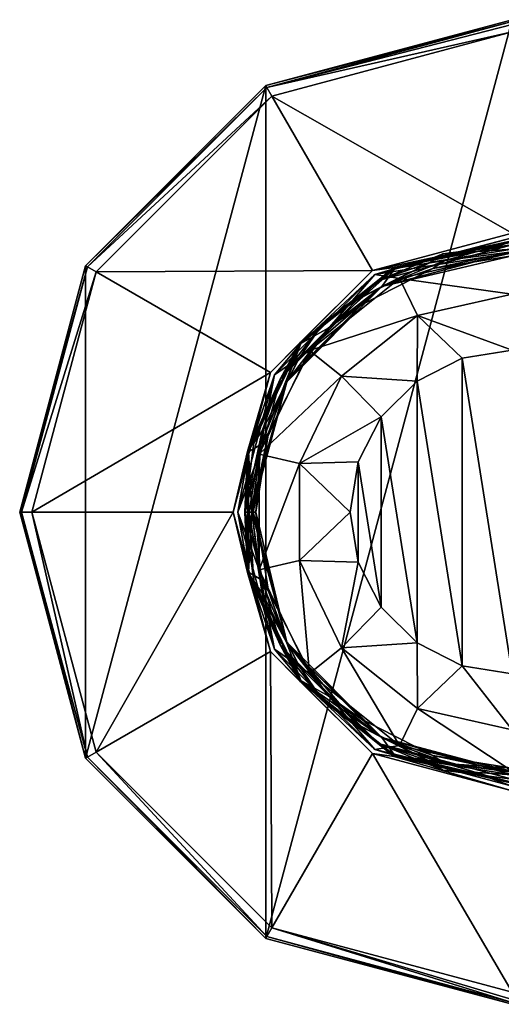
# Model space of a CAD drawing. Units: millimetres. Extents: x -110 to 110, y -102 to 78.
# Drawn here: x -110 to -76, y -35 to 35 of the extents above; entities that cross this region are included whole.
import ezdxf

# ---------------------------------------------------------------- set-up
doc = ezdxf.new("R2010")
doc.units = ezdxf.units.MM
doc.header["$LTSCALE"] = 65.185185
for name, color, linetype in [('1', 7, 'CONTINUOUS'), ('11', 7, 'CONTINUOUS'), ('12', 7, 'CONTINUOUS'), ('13', 7, 'CONTINUOUS'), ('14', 7, 'CONTINUOUS'), ('15', 7, 'CONTINUOUS'), ('16', 7, 'CONTINUOUS'), ('18', 7, 'CONTINUOUS'), ('19', 7, 'CONTINUOUS'), ('24', 7, 'CONTINUOUS'), ('3', 7, 'CONTINUOUS'), ('353', 7, 'CONTINUOUS'), ('37', 7, 'CONTINUOUS'), ('5', 7, 'CONTINUOUS'), ('8', 7, 'CONTINUOUS'), ('9', 7, 'CONTINUOUS')]:
    doc.layers.add(name, color=color, linetype=linetype)

msp = doc.modelspace()

# ---------------------------------------------------------------- linework, layer by layer
at = {"layer": '1', "linetype": 'Continuous'}
for points in [[(-92.499, 30.311, -62.5), (-75, 35, -62.5), (-92.499, -30.311, -62.5), (-92.499, 30.311, -62.5)], [(-92.499, -30.311, -62.5), (-75, 35, -62.5), (-75, -35, -62.5), (-92.499, -30.311, -62.5)], [(-105.311, 17.5, -62.5), (-92.499, 30.311, -62.5), (-105.311, -17.5, -62.5), (-105.311, 17.5, -62.5)], [(-105.311, -17.5, -62.5), (-92.499, 30.311, -62.5), (-92.499, -30.311, -62.5), (-105.311, -17.5, -62.5)], [(-110, 0, -62.5), (-105.311, 17.5, -62.5), (-105.311, -17.5, -62.5), (-110, 0, -62.5)]]:
    msp.add_3dface(points, dxfattribs=at)
at = {"layer": '11', "linetype": 'Continuous'}
for points in [[(-75, 19.821, -33.017), (-84.911, 17.166, -33.017), (-75, 19.289, -32.947), (-75, 19.821, -33.017)], [(-75, 19.289, -32.947), (-84.911, 17.166, -33.017), (-83.369, 17.379, -32.947), (-75, 19.289, -32.947)], [(-84.5, 16.454, -33.4), (-75, 19, -33.4), (-83.369, 17.379, -32.947), (-84.5, 16.454, -33.4)], [(-75, 19, -33.4), (-75, 19.289, -32.947), (-83.369, 17.379, -32.947), (-75, 19, -33.4)], [(-84.911, 17.166, -33.017), (-92.166, 9.911, -33.017), (-90.081, 12.026, -32.947), (-84.911, 17.166, -33.017)], [(-84.5, 16.454, -33.4), (-83.369, 17.379, -32.947), (-90.081, 12.026, -32.947), (-84.5, 16.454, -33.4)], [(-83.369, 17.379, -32.947), (-84.911, 17.166, -33.017), (-90.081, 12.026, -32.947), (-83.369, 17.379, -32.947)], [(-91.454, 9.5, -33.4), (-84.5, 16.454, -33.4), (-90.081, 12.026, -32.947), (-91.454, 9.5, -33.4)], [(-91.454, 9.5, -33.4), (-90.081, 12.026, -32.947), (-93.805, 4.292, -32.947), (-91.454, 9.5, -33.4)], [(-90.081, 12.026, -32.947), (-92.166, 9.911, -33.017), (-93.805, 4.292, -32.947), (-90.081, 12.026, -32.947)], [(-92.166, 9.911, -33.017), (-94.821, 0, -33.017), (-93.805, 4.292, -32.947), (-92.166, 9.911, -33.017)], [(-94, 0, -33.4), (-91.454, 9.5, -33.4), (-93.805, 4.292, -32.947), (-94, 0, -33.4)], [(-93.805, 4.292, -32.947), (-94.821, 0, -33.017), (-93.805, -4.292, -32.947), (-93.805, 4.292, -32.947)], [(-94, 0, -33.4), (-93.805, 4.292, -32.947), (-93.805, -4.292, -32.947), (-94, 0, -33.4)], [(-94.821, 0, -33.017), (-92.166, -9.911, -33.017), (-93.805, -4.292, -32.947), (-94.821, 0, -33.017)], [(-91.454, -9.5, -33.4), (-94, 0, -33.4), (-93.805, -4.292, -32.947), (-91.454, -9.5, -33.4)], [(-91.454, -9.5, -33.4), (-93.805, -4.292, -32.947), (-90.081, -12.026, -32.947), (-91.454, -9.5, -33.4)], [(-93.805, -4.292, -32.947), (-92.166, -9.911, -33.017), (-90.081, -12.026, -32.947), (-93.805, -4.292, -32.947)], [(-84.5, -16.454, -33.4), (-91.454, -9.5, -33.4), (-90.081, -12.026, -32.947), (-84.5, -16.454, -33.4)], [(-92.166, -9.911, -33.017), (-84.911, -17.166, -33.017), (-90.081, -12.026, -32.947), (-92.166, -9.911, -33.017)], [(-84.5, -16.454, -33.4), (-90.081, -12.026, -32.947), (-83.369, -17.379, -32.947), (-84.5, -16.454, -33.4)], [(-90.081, -12.026, -32.947), (-84.911, -17.166, -33.017), (-83.369, -17.379, -32.947), (-90.081, -12.026, -32.947)], [(-75, -19, -33.4), (-84.5, -16.454, -33.4), (-75, -19.289, -32.947), (-75, -19, -33.4)], [(-75, -19.289, -32.947), (-84.5, -16.454, -33.4), (-83.369, -17.379, -32.947), (-75, -19.289, -32.947)], [(-84.911, -17.166, -33.017), (-75, -19.821, -33.017), (-83.369, -17.379, -32.947), (-84.911, -17.166, -33.017)], [(-75, -19.821, -33.017), (-75, -19.289, -32.947), (-83.369, -17.379, -32.947), (-75, -19.821, -33.017)]]:
    msp.add_3dface(points, dxfattribs=at)
at = {"layer": '12', "linetype": 'Continuous'}
for points in [[(-93.503, 0, -14.297), (-93.679, 0, -34.5), (-92.764, -5.77, -34.5), (-93.503, 0, -14.297)], [(-91.021, -9.257, -14.297), (-93.503, 0, -14.297), (-92.764, -5.77, -34.5), (-91.021, -9.257, -14.297)], [(-90.109, -10.982, -34.5), (-91.021, -9.257, -14.297), (-92.764, -5.77, -34.5), (-90.109, -10.982, -34.5)], [(-84.25, -16.024, -14.297), (-91.021, -9.257, -14.297), (-85.982, -15.109, -34.5), (-84.25, -16.024, -14.297)], [(-85.982, -15.109, -34.5), (-91.021, -9.257, -14.297), (-90.109, -10.982, -34.5), (-85.982, -15.109, -34.5)], [(-80.77, -17.764, -34.5), (-84.25, -16.024, -14.297), (-85.982, -15.109, -34.5), (-80.77, -17.764, -34.5)], [(-75, -18.503, -14.297), (-84.25, -16.024, -14.297), (-75, -18.679, -34.5), (-75, -18.503, -14.297)], [(-75, -18.679, -34.5), (-84.25, -16.024, -14.297), (-80.77, -17.764, -34.5), (-75, -18.679, -34.5)]]:
    msp.add_3dface(points, dxfattribs=at)
at = {"layer": '13', "linetype": 'Continuous'}
for points in [[(-84.25, 16.024, -14.297), (-75, 18.503, -14.297), (-80.77, 17.764, -34.5), (-84.25, 16.024, -14.297)], [(-80.77, 17.764, -34.5), (-75, 18.503, -14.297), (-75, 18.679, -34.5), (-80.77, 17.764, -34.5)], [(-85.982, 15.109, -34.5), (-84.25, 16.024, -14.297), (-80.77, 17.764, -34.5), (-85.982, 15.109, -34.5)], [(-91.021, 9.257, -14.297), (-84.25, 16.024, -14.297), (-90.109, 10.982, -34.5), (-91.021, 9.257, -14.297)], [(-90.109, 10.982, -34.5), (-84.25, 16.024, -14.297), (-85.982, 15.109, -34.5), (-90.109, 10.982, -34.5)], [(-92.764, 5.77, -34.5), (-91.021, 9.257, -14.297), (-90.109, 10.982, -34.5), (-92.764, 5.77, -34.5)], [(-93.679, 0, -34.5), (-93.503, 0, -14.297), (-91.021, 9.257, -14.297), (-93.679, 0, -34.5)], [(-93.679, 0, -34.5), (-91.021, 9.257, -14.297), (-92.764, 5.77, -34.5), (-93.679, 0, -34.5)]]:
    msp.add_3dface(points, dxfattribs=at)
at = {"layer": '14', "linetype": 'Continuous'}
for points in [[(-93.503, 0, -14.297), (-91.021, -9.257, -14.297), (-93.414, 0, -14.087), (-93.503, 0, -14.297)], [(-91.021, -9.257, -14.297), (-93.203, 0, -14), (-93.414, 0, -14.087), (-91.021, -9.257, -14.297)], [(-92.311, -5.623, -14), (-93.203, 0, -14), (-91.021, -9.257, -14.297), (-92.311, -5.623, -14)], [(-89.724, -10.702, -14), (-92.311, -5.623, -14), (-91.021, -9.257, -14.297), (-89.724, -10.702, -14)], [(-89.724, -10.702, -14), (-91.021, -9.257, -14.297), (-84.25, -16.024, -14.297), (-89.724, -10.702, -14)], [(-85.702, -14.724, -14), (-89.724, -10.702, -14), (-84.25, -16.024, -14.297), (-85.702, -14.724, -14)], [(-80.623, -17.311, -14), (-85.702, -14.724, -14), (-84.25, -16.024, -14.297), (-80.623, -17.311, -14)], [(-80.623, -17.311, -14), (-84.25, -16.024, -14.297), (-75, -18.503, -14.297), (-80.623, -17.311, -14)], [(-75, -18.203, -14), (-80.623, -17.311, -14), (-75, -18.503, -14.297), (-75, -18.203, -14)]]:
    msp.add_3dface(points, dxfattribs=at)
at = {"layer": '15', "linetype": 'Continuous'}
for points in [[(-75, 18.203, -14), (-75, 18.503, -14.297), (-84.25, 16.024, -14.297), (-75, 18.203, -14)], [(-80.623, 17.311, -14), (-75, 18.203, -14), (-84.25, 16.024, -14.297), (-80.623, 17.311, -14)], [(-85.702, 14.724, -14), (-80.623, 17.311, -14), (-84.25, 16.024, -14.297), (-85.702, 14.724, -14)], [(-85.702, 14.724, -14), (-84.25, 16.024, -14.297), (-91.021, 9.257, -14.297), (-85.702, 14.724, -14)], [(-89.724, 10.702, -14), (-85.702, 14.724, -14), (-91.021, 9.257, -14.297), (-89.724, 10.702, -14)], [(-92.311, 5.623, -14), (-89.724, 10.702, -14), (-91.021, 9.257, -14.297), (-92.311, 5.623, -14)], [(-93.503, 0, -14.297), (-92.311, 5.623, -14), (-91.021, 9.257, -14.297), (-93.503, 0, -14.297)], [(-92.311, 5.623, -14), (-93.503, 0, -14.297), (-93.414, 0, -14.087), (-92.311, 5.623, -14)], [(-93.203, 0, -14), (-92.311, 5.623, -14), (-93.414, 0, -14.087), (-93.203, 0, -14)]]:
    msp.add_3dface(points, dxfattribs=at)
at = {"layer": '16', "linetype": 'Continuous'}
for points in [[(-79.789, 17.869, -14), (-75, 18.5, -14), (-80.623, 17.311, -14), (-79.789, 17.869, -14)], [(-80.623, 17.311, -14), (-75, 18.5, -14), (-75, 18.203, -14), (-80.623, 17.311, -14)], [(-84.249, 16.022, -14), (-79.789, 17.869, -14), (-80.623, 17.311, -14), (-84.249, 16.022, -14)], [(-85.702, 14.724, -14), (-84.249, 16.022, -14), (-80.623, 17.311, -14), (-85.702, 14.724, -14)], [(-88.081, 13.081, -14), (-84.249, 16.022, -14), (-85.702, 14.724, -14), (-88.081, 13.081, -14)], [(-89.724, 10.702, -14), (-88.081, 13.081, -14), (-85.702, 14.724, -14), (-89.724, 10.702, -14)], [(-91.022, 9.249, -14), (-88.081, 13.081, -14), (-89.724, 10.702, -14), (-91.022, 9.249, -14)], [(-92.311, 5.623, -14), (-91.022, 9.249, -14), (-89.724, 10.702, -14), (-92.311, 5.623, -14)], [(-92.869, 4.789, -14), (-91.022, 9.249, -14), (-92.311, 5.623, -14), (-92.869, 4.789, -14)], [(-93.203, 0, -14), (-92.869, 4.789, -14), (-92.311, 5.623, -14), (-93.203, 0, -14)], [(-93.5, 0, -14), (-92.869, 4.789, -14), (-93.203, 0, -14), (-93.5, 0, -14)], [(-92.869, -4.789, -14), (-93.5, 0, -14), (-93.203, 0, -14), (-92.869, -4.789, -14)], [(-92.311, -5.623, -14), (-92.869, -4.789, -14), (-93.203, 0, -14), (-92.311, -5.623, -14)], [(-91.022, -9.249, -14), (-92.869, -4.789, -14), (-92.311, -5.623, -14), (-91.022, -9.249, -14)], [(-89.724, -10.702, -14), (-91.022, -9.249, -14), (-92.311, -5.623, -14), (-89.724, -10.702, -14)], [(-88.081, -13.081, -14), (-91.022, -9.249, -14), (-89.724, -10.702, -14), (-88.081, -13.081, -14)], [(-85.702, -14.724, -14), (-88.081, -13.081, -14), (-89.724, -10.702, -14), (-85.702, -14.724, -14)], [(-84.249, -16.022, -14), (-88.081, -13.081, -14), (-85.702, -14.724, -14), (-84.249, -16.022, -14)], [(-80.623, -17.311, -14), (-84.249, -16.022, -14), (-85.702, -14.724, -14), (-80.623, -17.311, -14)], [(-79.789, -17.869, -14), (-84.249, -16.022, -14), (-80.623, -17.311, -14), (-79.789, -17.869, -14)], [(-75, -18.203, -14), (-79.789, -17.869, -14), (-80.623, -17.311, -14), (-75, -18.203, -14)], [(-75, -18.5, -14), (-79.789, -17.869, -14), (-75, -18.203, -14), (-75, -18.5, -14)]]:
    msp.add_3dface(points, dxfattribs=at)
at = {"layer": '18', "linetype": 'Continuous'}
for points in [[(-78.548, 10.939, 16), (-75, -11.5, 16), (-75, 11.5, 16), (-78.548, 10.939, 16)], [(-81.756, 9.306, 16), (-78.548, -10.939, 16), (-78.548, 10.939, 16), (-81.756, 9.306, 16)], [(-78.548, -10.939, 16), (-75, -11.5, 16), (-78.548, 10.939, 16), (-78.548, -10.939, 16)], [(-84.301, 6.763, 16), (-81.756, -9.306, 16), (-81.756, 9.306, 16), (-84.301, 6.763, 16)], [(-81.756, -9.306, 16), (-78.548, -10.939, 16), (-81.756, 9.306, 16), (-81.756, -9.306, 16)], [(-85.936, 3.556, 16), (-84.301, -6.763, 16), (-84.301, 6.763, 16), (-85.936, 3.556, 16)], [(-84.301, -6.763, 16), (-81.756, -9.306, 16), (-84.301, 6.763, 16), (-84.301, -6.763, 16)], [(-86.5, 0, 16), (-85.936, -3.556, 16), (-85.936, 3.556, 16), (-86.5, 0, 16)], [(-85.936, -3.556, 16), (-84.301, -6.763, 16), (-85.936, 3.556, 16), (-85.936, -3.556, 16)]]:
    msp.add_3dface(points, dxfattribs=at)
at = {"layer": '19', "linetype": 'Continuous'}
for points in [[(-75, 19.5, 8), (-75, 19.5, -13), (-84.75, 16.887, -13), (-75, 19.5, 8)], [(-84.75, 16.887, 8), (-75, 19.5, 8), (-84.75, 16.887, -13), (-84.75, 16.887, 8)], [(-91.887, 9.75, -13), (-84.75, 16.887, 8), (-84.75, 16.887, -13), (-91.887, 9.75, -13)], [(-91.887, 9.75, 8), (-84.75, 16.887, 8), (-91.887, 9.75, -13), (-91.887, 9.75, 8)], [(-94.5, 0, 8), (-91.887, 9.75, 8), (-94.5, 0, -13), (-94.5, 0, 8)], [(-94.5, 0, -13), (-91.887, 9.75, 8), (-91.887, 9.75, -13), (-94.5, 0, -13)], [(-91.887, -9.75, 8), (-94.5, 0, 8), (-91.887, -9.75, -13), (-91.887, -9.75, 8)], [(-91.887, -9.75, -13), (-94.5, 0, 8), (-94.5, 0, -13), (-91.887, -9.75, -13)], [(-84.75, -16.887, 8), (-91.887, -9.75, 8), (-84.75, -16.887, -13), (-84.75, -16.887, 8)], [(-84.75, -16.887, -13), (-91.887, -9.75, 8), (-91.887, -9.75, -13), (-84.75, -16.887, -13)], [(-75, -19.5, 8), (-84.75, -16.887, 8), (-75, -19.5, -13), (-75, -19.5, 8)], [(-75, -19.5, -13), (-84.75, -16.887, 8), (-84.75, -16.887, -13), (-75, -19.5, -13)]]:
    msp.add_3dface(points, dxfattribs=at)
at = {"layer": '24', "linetype": 'Continuous'}
for points in [[(-75, 19.5, 8), (-84.75, 16.887, 8), (-75, 18.428, 12), (-75, 19.5, 8)], [(-75, 18.428, 12), (-84.75, 16.887, 8), (-82.996, 16.603, 12), (-75, 18.428, 12)], [(-75, 15.496, 14.93), (-75, 18.428, 12), (-82.996, 16.603, 12), (-75, 15.496, 14.93)], [(-84.75, 16.887, 8), (-91.887, 9.75, 8), (-89.408, 11.49, 12), (-84.75, 16.887, 8)], [(-84.75, 16.887, 8), (-89.408, 11.49, 12), (-82.996, 16.603, 12), (-84.75, 16.887, 8)], [(-89.408, 11.49, 12), (-81.724, 13.962, 14.93), (-82.996, 16.603, 12), (-89.408, 11.49, 12)], [(-81.724, 13.962, 14.93), (-75, 15.496, 14.93), (-82.996, 16.603, 12), (-81.724, 13.962, 14.93)], [(-75, 11.5, 16), (-75, 15.496, 14.93), (-81.724, 13.962, 14.93), (-75, 11.5, 16)], [(-87.116, 9.662, 14.93), (-81.724, 13.962, 14.93), (-89.408, 11.49, 12), (-87.116, 9.662, 14.93)], [(-87.116, 9.662, 14.93), (-81.756, 9.306, 16), (-81.724, 13.962, 14.93), (-87.116, 9.662, 14.93)], [(-81.756, 9.306, 16), (-78.548, 10.939, 16), (-81.724, 13.962, 14.93), (-81.756, 9.306, 16)], [(-78.548, 10.939, 16), (-75, 11.5, 16), (-81.724, 13.962, 14.93), (-78.548, 10.939, 16)], [(-91.887, 9.75, 8), (-92.966, 4.101, 12), (-89.408, 11.49, 12), (-91.887, 9.75, 8)], [(-92.966, 4.101, 12), (-87.116, 9.662, 14.93), (-89.408, 11.49, 12), (-92.966, 4.101, 12)], [(-91.887, 9.75, 8), (-94.5, 0, 8), (-92.966, 4.101, 12), (-91.887, 9.75, 8)], [(-90.108, 3.448, 14.93), (-87.116, 9.662, 14.93), (-92.966, 4.101, 12), (-90.108, 3.448, 14.93)], [(-90.108, 3.448, 14.93), (-84.301, 6.763, 16), (-87.116, 9.662, 14.93), (-90.108, 3.448, 14.93)], [(-84.301, 6.763, 16), (-81.756, 9.306, 16), (-87.116, 9.662, 14.93), (-84.301, 6.763, 16)], [(-85.936, 3.556, 16), (-84.301, 6.763, 16), (-90.108, 3.448, 14.93), (-85.936, 3.556, 16)], [(-94.5, 0, 8), (-92.966, -4.101, 12), (-92.966, 4.101, 12), (-94.5, 0, 8)], [(-92.966, -4.101, 12), (-90.108, 3.448, 14.93), (-92.966, 4.101, 12), (-92.966, -4.101, 12)], [(-86.5, 0, 16), (-85.936, 3.556, 16), (-90.108, 3.448, 14.93), (-86.5, 0, 16)], [(-90.108, -3.448, 14.93), (-90.108, 3.448, 14.93), (-92.966, -4.101, 12), (-90.108, -3.448, 14.93)], [(-90.108, -3.448, 14.93), (-86.5, 0, 16), (-90.108, 3.448, 14.93), (-90.108, -3.448, 14.93)], [(-94.5, 0, 8), (-91.887, -9.75, 8), (-92.966, -4.101, 12), (-94.5, 0, 8)], [(-85.936, -3.556, 16), (-86.5, 0, 16), (-90.108, -3.448, 14.93), (-85.936, -3.556, 16)], [(-89.408, -11.49, 12), (-90.108, -3.448, 14.93), (-92.966, -4.101, 12), (-89.408, -11.49, 12)], [(-87.116, -9.662, 14.93), (-85.936, -3.556, 16), (-90.108, -3.448, 14.93), (-87.116, -9.662, 14.93)], [(-87.116, -9.662, 14.93), (-90.108, -3.448, 14.93), (-89.408, -11.49, 12), (-87.116, -9.662, 14.93)], [(-91.887, -9.75, 8), (-89.408, -11.49, 12), (-92.966, -4.101, 12), (-91.887, -9.75, 8)], [(-84.301, -6.763, 16), (-85.936, -3.556, 16), (-87.116, -9.662, 14.93), (-84.301, -6.763, 16)], [(-81.756, -9.306, 16), (-84.301, -6.763, 16), (-87.116, -9.662, 14.93), (-81.756, -9.306, 16)], [(-91.887, -9.75, 8), (-84.75, -16.887, 8), (-89.408, -11.49, 12), (-91.887, -9.75, 8)], [(-82.996, -16.603, 12), (-87.116, -9.662, 14.93), (-89.408, -11.49, 12), (-82.996, -16.603, 12)], [(-81.724, -13.962, 14.93), (-81.756, -9.306, 16), (-87.116, -9.662, 14.93), (-81.724, -13.962, 14.93)], [(-81.724, -13.962, 14.93), (-87.116, -9.662, 14.93), (-82.996, -16.603, 12), (-81.724, -13.962, 14.93)], [(-78.548, -10.939, 16), (-81.756, -9.306, 16), (-81.724, -13.962, 14.93), (-78.548, -10.939, 16)], [(-75, -15.496, 14.93), (-78.548, -10.939, 16), (-81.724, -13.962, 14.93), (-75, -15.496, 14.93)], [(-75, -11.5, 16), (-78.548, -10.939, 16), (-75, -15.496, 14.93), (-75, -11.5, 16)], [(-84.75, -16.887, 8), (-82.996, -16.603, 12), (-89.408, -11.49, 12), (-84.75, -16.887, 8)], [(-75, -18.428, 12), (-81.724, -13.962, 14.93), (-82.996, -16.603, 12), (-75, -18.428, 12)], [(-75, -18.428, 12), (-75, -15.496, 14.93), (-81.724, -13.962, 14.93), (-75, -18.428, 12)], [(-84.75, -16.887, 8), (-75, -19.5, 8), (-82.996, -16.603, 12), (-84.75, -16.887, 8)], [(-75, -19.5, 8), (-75, -18.428, 12), (-82.996, -16.603, 12), (-75, -19.5, 8)]]:
    msp.add_3dface(points, dxfattribs=at)
at = {"layer": '3', "linetype": 'Continuous'}
for points in [[(-75, 35, -62.5), (-92.499, 30.311, -62.5), (-75, 34.861, -46.552), (-75, 35, -62.5)], [(-75, 34.861, -46.552), (-92.499, 30.311, -62.5), (-92.43, 30.19, -46.552), (-75, 34.861, -46.552)], [(-92.499, 30.311, -62.5), (-105.311, 17.5, -62.5), (-92.43, 30.19, -46.552), (-92.499, 30.311, -62.5)], [(-92.43, 30.19, -46.552), (-105.311, 17.5, -62.5), (-105.19, 17.43, -46.552), (-92.43, 30.19, -46.552)], [(-105.311, 17.5, -62.5), (-110, 0, -62.5), (-105.19, 17.43, -46.552), (-105.311, 17.5, -62.5)], [(-105.19, 17.43, -46.552), (-110, 0, -62.5), (-109.861, 0, -46.552), (-105.19, 17.43, -46.552)], [(-110, 0, -62.5), (-105.311, -17.5, -62.5), (-109.861, 0, -46.552), (-110, 0, -62.5)], [(-109.861, 0, -46.552), (-105.311, -17.5, -62.5), (-105.19, -17.43, -46.552), (-109.861, 0, -46.552)], [(-105.311, -17.5, -62.5), (-92.499, -30.311, -62.5), (-105.19, -17.43, -46.552), (-105.311, -17.5, -62.5)], [(-105.19, -17.43, -46.552), (-92.499, -30.311, -62.5), (-92.43, -30.19, -46.552), (-105.19, -17.43, -46.552)], [(-92.499, -30.311, -62.5), (-75, -35, -62.5), (-92.43, -30.19, -46.552), (-92.499, -30.311, -62.5)], [(-75, -35, -62.5), (-75, -34.861, -46.552), (-92.43, -30.19, -46.552), (-75, -35, -62.5)]]:
    msp.add_3dface(points, dxfattribs=at)
at = {"layer": '353', "linetype": 'Continuous'}
for points in [[(-75, 19, -34.5), (-79.914, 18.353, -34.5), (-75, 18.679, -34.5), (-75, 19, -34.5)], [(-79.914, 18.353, -34.5), (-84.497, 16.455, -34.5), (-80.77, 17.764, -34.5), (-79.914, 18.353, -34.5)], [(-79.914, 18.353, -34.5), (-80.77, 17.764, -34.5), (-75, 18.679, -34.5), (-79.914, 18.353, -34.5)], [(-84.497, 16.455, -34.5), (-85.982, 15.109, -34.5), (-80.77, 17.764, -34.5), (-84.497, 16.455, -34.5)], [(-84.497, 16.455, -34.5), (-88.434, 13.434, -34.5), (-85.982, 15.109, -34.5), (-84.497, 16.455, -34.5)], [(-88.434, 13.434, -34.5), (-90.109, 10.982, -34.5), (-85.982, 15.109, -34.5), (-88.434, 13.434, -34.5)], [(-88.434, 13.434, -34.5), (-91.455, 9.497, -34.5), (-90.109, 10.982, -34.5), (-88.434, 13.434, -34.5)], [(-91.455, 9.497, -34.5), (-92.764, 5.77, -34.5), (-90.109, 10.982, -34.5), (-91.455, 9.497, -34.5)], [(-91.455, 9.497, -34.5), (-93.353, 4.914, -34.5), (-92.764, 5.77, -34.5), (-91.455, 9.497, -34.5)], [(-93.353, 4.914, -34.5), (-94, 0, -34.5), (-92.764, 5.77, -34.5), (-93.353, 4.914, -34.5)], [(-94, 0, -34.5), (-93.679, 0, -34.5), (-92.764, 5.77, -34.5), (-94, 0, -34.5)], [(-94, 0, -34.5), (-93.353, -4.914, -34.5), (-93.679, 0, -34.5), (-94, 0, -34.5)], [(-93.679, 0, -34.5), (-93.353, -4.914, -34.5), (-92.764, -5.77, -34.5), (-93.679, 0, -34.5)], [(-93.353, -4.914, -34.5), (-91.455, -9.497, -34.5), (-92.764, -5.77, -34.5), (-93.353, -4.914, -34.5)], [(-91.455, -9.497, -34.5), (-90.109, -10.982, -34.5), (-92.764, -5.77, -34.5), (-91.455, -9.497, -34.5)], [(-91.455, -9.497, -34.5), (-88.434, -13.434, -34.5), (-90.109, -10.982, -34.5), (-91.455, -9.497, -34.5)], [(-88.434, -13.434, -34.5), (-85.982, -15.109, -34.5), (-90.109, -10.982, -34.5), (-88.434, -13.434, -34.5)], [(-88.434, -13.434, -34.5), (-84.497, -16.455, -34.5), (-85.982, -15.109, -34.5), (-88.434, -13.434, -34.5)], [(-84.497, -16.455, -34.5), (-80.77, -17.764, -34.5), (-85.982, -15.109, -34.5), (-84.497, -16.455, -34.5)], [(-84.497, -16.455, -34.5), (-79.914, -18.353, -34.5), (-80.77, -17.764, -34.5), (-84.497, -16.455, -34.5)], [(-79.914, -18.353, -34.5), (-75, -18.679, -34.5), (-80.77, -17.764, -34.5), (-79.914, -18.353, -34.5)], [(-79.914, -18.353, -34.5), (-75, -19, -34.5), (-75, -18.679, -34.5), (-79.914, -18.353, -34.5)]]:
    msp.add_3dface(points, dxfattribs=at)
at = {"layer": '37', "linetype": 'Continuous'}
for points in [[(-84.75, 16.887, -13), (-75, 19.5, -13), (-83.334, 17.305, -13.707), (-84.75, 16.887, -13)], [(-75, 19.5, -13), (-75, 19.207, -13.707), (-83.334, 17.305, -13.707), (-75, 19.5, -13)], [(-75, 19.207, -13.707), (-79.789, 17.869, -14), (-83.334, 17.305, -13.707), (-75, 19.207, -13.707)], [(-75, 18.5, -14), (-79.789, 17.869, -14), (-75, 19.207, -13.707), (-75, 18.5, -14)], [(-79.789, 17.869, -14), (-84.249, 16.022, -14), (-83.334, 17.305, -13.707), (-79.789, 17.869, -14)], [(-91.887, 9.75, -13), (-84.75, 16.887, -13), (-90.017, 11.975, -13.707), (-91.887, 9.75, -13)], [(-88.081, 13.081, -14), (-90.017, 11.975, -13.707), (-83.334, 17.305, -13.707), (-88.081, 13.081, -14)], [(-90.017, 11.975, -13.707), (-84.75, 16.887, -13), (-83.334, 17.305, -13.707), (-90.017, 11.975, -13.707)], [(-84.249, 16.022, -14), (-88.081, 13.081, -14), (-83.334, 17.305, -13.707), (-84.249, 16.022, -14)], [(-88.081, 13.081, -14), (-91.022, 9.249, -14), (-90.017, 11.975, -13.707), (-88.081, 13.081, -14)], [(-92.869, 4.789, -14), (-93.726, 4.274, -13.707), (-90.017, 11.975, -13.707), (-92.869, 4.789, -14)], [(-93.726, 4.274, -13.707), (-91.887, 9.75, -13), (-90.017, 11.975, -13.707), (-93.726, 4.274, -13.707)], [(-91.022, 9.249, -14), (-92.869, 4.789, -14), (-90.017, 11.975, -13.707), (-91.022, 9.249, -14)], [(-94.5, 0, -13), (-91.887, 9.75, -13), (-93.726, 4.274, -13.707), (-94.5, 0, -13)], [(-93.726, -4.274, -13.707), (-94.5, 0, -13), (-93.726, 4.274, -13.707), (-93.726, -4.274, -13.707)], [(-92.869, 4.789, -14), (-93.5, 0, -14), (-93.726, 4.274, -13.707), (-92.869, 4.789, -14)], [(-93.5, 0, -14), (-93.726, -4.274, -13.707), (-93.726, 4.274, -13.707), (-93.5, 0, -14)], [(-93.5, 0, -14), (-92.869, -4.789, -14), (-93.726, -4.274, -13.707), (-93.5, 0, -14)], [(-91.887, -9.75, -13), (-94.5, 0, -13), (-93.726, -4.274, -13.707), (-91.887, -9.75, -13)], [(-92.869, -4.789, -14), (-91.022, -9.249, -14), (-93.726, -4.274, -13.707), (-92.869, -4.789, -14)], [(-91.022, -9.249, -14), (-90.017, -11.975, -13.707), (-93.726, -4.274, -13.707), (-91.022, -9.249, -14)], [(-90.017, -11.975, -13.707), (-91.887, -9.75, -13), (-93.726, -4.274, -13.707), (-90.017, -11.975, -13.707)], [(-84.75, -16.887, -13), (-91.887, -9.75, -13), (-90.017, -11.975, -13.707), (-84.75, -16.887, -13)], [(-91.022, -9.249, -14), (-88.081, -13.081, -14), (-90.017, -11.975, -13.707), (-91.022, -9.249, -14)], [(-88.081, -13.081, -14), (-84.249, -16.022, -14), (-90.017, -11.975, -13.707), (-88.081, -13.081, -14)], [(-84.249, -16.022, -14), (-83.334, -17.305, -13.707), (-90.017, -11.975, -13.707), (-84.249, -16.022, -14)], [(-83.334, -17.305, -13.707), (-84.75, -16.887, -13), (-90.017, -11.975, -13.707), (-83.334, -17.305, -13.707)], [(-84.249, -16.022, -14), (-79.789, -17.869, -14), (-83.334, -17.305, -13.707), (-84.249, -16.022, -14)], [(-75, -19.5, -13), (-84.75, -16.887, -13), (-75, -19.207, -13.707), (-75, -19.5, -13)], [(-75, -19.207, -13.707), (-84.75, -16.887, -13), (-83.334, -17.305, -13.707), (-75, -19.207, -13.707)], [(-79.789, -17.869, -14), (-75, -18.5, -14), (-83.334, -17.305, -13.707), (-79.789, -17.869, -14)], [(-75, -18.5, -14), (-75, -19.207, -13.707), (-83.334, -17.305, -13.707), (-75, -18.5, -14)]]:
    msp.add_3dface(points, dxfattribs=at)
at = {"layer": '5', "linetype": 'Continuous'}
for points in [[(-75, 19, -34.5), (-75, 19, -33.4), (-84.5, 16.454, -33.4), (-75, 19, -34.5)], [(-79.914, 18.353, -34.5), (-75, 19, -34.5), (-84.5, 16.454, -33.4), (-79.914, 18.353, -34.5)], [(-84.497, 16.455, -34.5), (-79.914, 18.353, -34.5), (-84.5, 16.454, -33.4), (-84.497, 16.455, -34.5)], [(-88.434, 13.434, -34.5), (-84.497, 16.455, -34.5), (-91.454, 9.5, -33.4), (-88.434, 13.434, -34.5)], [(-91.454, 9.5, -33.4), (-84.497, 16.455, -34.5), (-84.5, 16.454, -33.4), (-91.454, 9.5, -33.4)], [(-91.455, 9.497, -34.5), (-88.434, 13.434, -34.5), (-91.454, 9.5, -33.4), (-91.455, 9.497, -34.5)], [(-94, 0, -33.4), (-91.455, 9.497, -34.5), (-91.454, 9.5, -33.4), (-94, 0, -33.4)], [(-93.353, 4.914, -34.5), (-91.455, 9.497, -34.5), (-94, 0, -33.4), (-93.353, 4.914, -34.5)], [(-94, 0, -34.5), (-93.353, 4.914, -34.5), (-94, 0, -33.4), (-94, 0, -34.5)], [(-93.353, -4.914, -34.5), (-94, 0, -34.5), (-91.454, -9.5, -33.4), (-93.353, -4.914, -34.5)], [(-91.454, -9.5, -33.4), (-94, 0, -34.5), (-94, 0, -33.4), (-91.454, -9.5, -33.4)], [(-91.455, -9.497, -34.5), (-93.353, -4.914, -34.5), (-91.454, -9.5, -33.4), (-91.455, -9.497, -34.5)], [(-88.434, -13.434, -34.5), (-91.455, -9.497, -34.5), (-84.5, -16.454, -33.4), (-88.434, -13.434, -34.5)], [(-84.5, -16.454, -33.4), (-91.455, -9.497, -34.5), (-91.454, -9.5, -33.4), (-84.5, -16.454, -33.4)], [(-84.497, -16.455, -34.5), (-88.434, -13.434, -34.5), (-84.5, -16.454, -33.4), (-84.497, -16.455, -34.5)], [(-75, -19, -33.4), (-84.497, -16.455, -34.5), (-84.5, -16.454, -33.4), (-75, -19, -33.4)], [(-84.497, -16.455, -34.5), (-75, -19, -33.4), (-79.914, -18.353, -34.5), (-84.497, -16.455, -34.5)], [(-75, -19, -33.4), (-75, -19, -34.5), (-79.914, -18.353, -34.5), (-75, -19, -33.4)]]:
    msp.add_3dface(points, dxfattribs=at)
at = {"layer": '8', "linetype": 'Continuous'}
for points in [[(-75, 34.861, -46.552), (-92.43, 30.19, -46.552), (-75, 34.67, -45.716), (-75, 34.861, -46.552)], [(-92.43, 30.19, -46.552), (-75, 34.146, -45.037), (-75, 34.67, -45.716), (-92.43, 30.19, -46.552)], [(-75, 34.146, -45.037), (-92.43, 30.19, -46.552), (-92.073, 29.572, -45.037), (-75, 34.146, -45.037)], [(-92.43, 30.19, -46.552), (-105.19, 17.43, -46.552), (-92.073, 29.572, -45.037), (-92.43, 30.19, -46.552)], [(-92.073, 29.572, -45.037), (-105.19, 17.43, -46.552), (-104.572, 17.073, -45.037), (-92.073, 29.572, -45.037)], [(-105.19, 17.43, -46.552), (-109.861, 0, -46.552), (-104.572, 17.073, -45.037), (-105.19, 17.43, -46.552)], [(-104.572, 17.073, -45.037), (-109.861, 0, -46.552), (-109.146, 0, -45.037), (-104.572, 17.073, -45.037)], [(-109.861, 0, -46.552), (-105.19, -17.43, -46.552), (-109.146, 0, -45.037), (-109.861, 0, -46.552)], [(-109.146, 0, -45.037), (-105.19, -17.43, -46.552), (-104.572, -17.073, -45.037), (-109.146, 0, -45.037)], [(-105.19, -17.43, -46.552), (-92.43, -30.19, -46.552), (-104.572, -17.073, -45.037), (-105.19, -17.43, -46.552)], [(-104.572, -17.073, -45.037), (-92.43, -30.19, -46.552), (-92.073, -29.572, -45.037), (-104.572, -17.073, -45.037)], [(-92.43, -30.19, -46.552), (-75, -34.861, -46.552), (-92.073, -29.572, -45.037), (-92.43, -30.19, -46.552)], [(-75, -34.861, -46.552), (-75, -34.67, -45.716), (-92.073, -29.572, -45.037), (-75, -34.861, -46.552)], [(-75, -34.67, -45.716), (-75, -34.146, -45.037), (-92.073, -29.572, -45.037), (-75, -34.67, -45.716)]]:
    msp.add_3dface(points, dxfattribs=at)
at = {"layer": '9', "linetype": 'Continuous'}
for points in [[(-75, 19.821, -33.017), (-75, 34.146, -45.037), (-92.073, 29.572, -45.037), (-75, 19.821, -33.017)], [(-92.073, 29.572, -45.037), (-104.572, 17.073, -45.037), (-84.911, 17.166, -33.017), (-92.073, 29.572, -45.037)], [(-75, 19.821, -33.017), (-92.073, 29.572, -45.037), (-84.911, 17.166, -33.017), (-75, 19.821, -33.017)], [(-104.572, 17.073, -45.037), (-109.146, 0, -45.037), (-92.166, 9.911, -33.017), (-104.572, 17.073, -45.037)], [(-84.911, 17.166, -33.017), (-104.572, 17.073, -45.037), (-92.166, 9.911, -33.017), (-84.911, 17.166, -33.017)], [(-92.166, 9.911, -33.017), (-109.146, 0, -45.037), (-94.821, 0, -33.017), (-92.166, 9.911, -33.017)], [(-109.146, 0, -45.037), (-104.572, -17.073, -45.037), (-94.821, 0, -33.017), (-109.146, 0, -45.037)], [(-94.821, 0, -33.017), (-104.572, -17.073, -45.037), (-92.166, -9.911, -33.017), (-94.821, 0, -33.017)], [(-104.572, -17.073, -45.037), (-92.073, -29.572, -45.037), (-92.166, -9.911, -33.017), (-104.572, -17.073, -45.037)], [(-92.166, -9.911, -33.017), (-92.073, -29.572, -45.037), (-84.911, -17.166, -33.017), (-92.166, -9.911, -33.017)], [(-92.073, -29.572, -45.037), (-75, -34.146, -45.037), (-84.911, -17.166, -33.017), (-92.073, -29.572, -45.037)], [(-75, -34.146, -45.037), (-75, -19.821, -33.017), (-84.911, -17.166, -33.017), (-75, -34.146, -45.037)]]:
    msp.add_3dface(points, dxfattribs=at)

doc.saveas('drawing.dxf')
